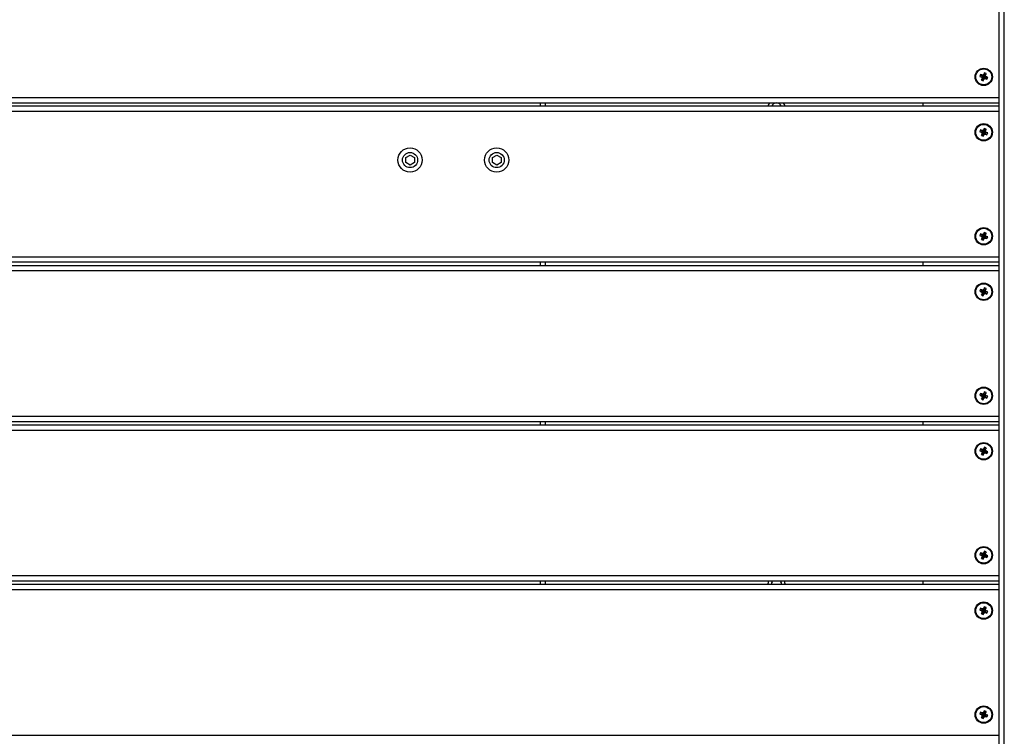
# Model space of a CAD drawing. Units: millimetres. Extents: x -9176 to 3321, y -12695 to -3602.
# Drawn here: x -6306 to -5738, y -7138 to -6724 of the extents above; entities that cross this region are included whole.
import ezdxf

# ---------------------------------------------------------------- set-up
doc = ezdxf.new("R2010")
doc.units = ezdxf.units.MM
doc.layers.add('Системный слой', color=7, linetype='Continuous')

msp = doc.modelspace()

# ---------------------------------------------------------------- linework, layer by layer
at = {"layer": 'Системный слой', "color": 18, "true_color": 0x000000}
for p, q in [((-5740.84, -7981.32), (-5740.84, -6669.32)), ((-5737.84, -7981.32), (-5737.84, -6669.32)), ((-5751.56, -6755.96), (-5751.99, -6757.03)), ((-5751.99, -6757.03), (-5751.29, -6757.31)), ((-5751.99, -6757.03), (-5750.39, -6757.23)), ((-5751.56, -6755.96), (-5750.26, -6756.91)), ((-5750.87, -6756.24), (-5751.56, -6755.96)), ((-5751.29, -6757.31), (-5750.18, -6757.32)), ((-5751.29, -6757.31), (-5750.71, -6757.75)), ((-5750.14, -6756.32), (-5750.87, -6756.24)), ((-5750.87, -6756.24), (-5750.05, -6757)), ((-5750.39, -6757.23), (-5750.26, -6756.91)), ((-5750.18, -6757.32), (-5750.39, -6757.23)), ((-5750.26, -6756.91), (-5750.05, -6757)), ((-5750.01, -6757.45), (-5750.18, -6757.32)), ((-5749.69, -6755.74), (-5750.14, -6756.32)), ((-5750.14, -6756.32), (-5749.84, -6757.02)), ((-5750.05, -6757), (-5749.84, -6757.02)), ((-5749.84, -6757.02), (-5749.7, -6756.85)), ((-5749.69, -6755.74), (-5749.7, -6756.85)), ((-5749.7, -6756.85), (-5749.62, -6756.64)), ((-5749.42, -6755.04), (-5749.69, -6755.74)), ((-5749.42, -6755.04), (-5749.62, -6756.64)), ((-5749.62, -6756.64), (-5749.3, -6756.77)), ((-5748.35, -6755.47), (-5749.42, -6755.04)), ((-5748.7, -6756.89), (-5749.4, -6757.19)), ((-5749.38, -6756.97), (-5749.4, -6757.19)), ((-5749.4, -6757.19), (-5749.23, -6757.33)), ((-5748.62, -6756.16), (-5749.38, -6756.97)), ((-5749.3, -6756.77), (-5749.38, -6756.97)), ((-5748.35, -6755.47), (-5749.3, -6756.77)), ((-5748.12, -6757.34), (-5749.23, -6757.33)), ((-5749.23, -6757.33), (-5749.02, -6757.41)), ((-5748.7, -6756.89), (-5748.62, -6756.16)), ((-5748.12, -6757.34), (-5748.7, -6756.89)), ((-5748.62, -6756.16), (-5748.35, -6755.47)), ((-5747.42, -6757.61), (-5748.12, -6757.34)), ((-5751.07, -6759.18), (-5750.11, -6757.88)), ((-5750.79, -6758.48), (-5751.07, -6759.18)), ((-5751.07, -6759.18), (-5750, -6759.6)), ((-5750.79, -6758.48), (-5750.03, -6757.67)), ((-5750.71, -6757.75), (-5750.79, -6758.48)), ((-5750.71, -6757.75), (-5750.01, -6757.45)), ((-5750.11, -6757.88), (-5750.03, -6757.67)), ((-5749.79, -6758.01), (-5750.11, -6757.88)), ((-5750.03, -6757.67), (-5750.01, -6757.45)), ((-5750, -6759.6), (-5749.79, -6758.01)), ((-5750, -6759.6), (-5749.72, -6758.91)), ((-5749.71, -6757.8), (-5749.79, -6758.01)), ((-5749.72, -6758.91), (-5749.71, -6757.8)), ((-5749.72, -6758.91), (-5749.27, -6758.33)), ((-5749.58, -6757.62), (-5749.71, -6757.8)), ((-5749.27, -6758.33), (-5749.58, -6757.62)), ((-5749.36, -6757.65), (-5749.58, -6757.62)), ((-5748.55, -6758.4), (-5749.36, -6757.65)), ((-5749.15, -6757.73), (-5749.36, -6757.65)), ((-5749.27, -6758.33), (-5748.55, -6758.4)), ((-5749.02, -6757.41), (-5749.15, -6757.73)), ((-5747.85, -6758.68), (-5749.15, -6757.73)), ((-5747.42, -6757.61), (-5749.02, -6757.41)), ((-5748.55, -6758.4), (-5747.85, -6758.68)), ((-5747.85, -6758.68), (-5747.42, -6757.61)), ((-6716.71, -6769.32), (-5740.84, -6769.32)), ((-6716.71, -6772.32), (-5740.84, -6772.32)), ((-5740.84, -6774.32), (-6716.71, -6774.32)), ((-6005.84, -6772.32), (-6005.84, -6774.32)), ((-6002.84, -6772.32), (-6002.84, -6774.32)), ((-5784.71, -6774.32), (-5784.71, -6772.32)), ((-5740.84, -6777.32), (-6716.71, -6777.32)), ((-5751.56, -6787.96), (-5751.99, -6789.03)), ((-5751.99, -6789.03), (-5751.29, -6789.31)), ((-5751.99, -6789.03), (-5750.39, -6789.23)), ((-5751.56, -6787.96), (-5750.26, -6788.91)), ((-5750.87, -6788.24), (-5751.56, -6787.96)), ((-5751.29, -6789.31), (-5750.18, -6789.32)), ((-5751.29, -6789.31), (-5750.71, -6789.75)), ((-5751.07, -6791.18), (-5750.11, -6789.88)), ((-5750.79, -6790.48), (-5751.07, -6791.18)), ((-5751.07, -6791.18), (-5750, -6791.6)), ((-5750.14, -6788.32), (-5750.87, -6788.24)), ((-5750.87, -6788.24), (-5750.05, -6789)), ((-5750.79, -6790.48), (-5750.03, -6789.67)), ((-5750.71, -6789.75), (-5750.79, -6790.48)), ((-5750.71, -6789.75), (-5750.01, -6789.45)), ((-5750.39, -6789.23), (-5750.26, -6788.91)), ((-5750.18, -6789.32), (-5750.39, -6789.23)), ((-5750.26, -6788.91), (-5750.05, -6789)), ((-5750.01, -6789.45), (-5750.18, -6789.32)), ((-5749.69, -6787.74), (-5750.14, -6788.32)), ((-5750.14, -6788.32), (-5749.84, -6789.02)), ((-5750.11, -6789.88), (-5750.03, -6789.67)), ((-5749.79, -6790.01), (-5750.11, -6789.88)), ((-5750.05, -6789), (-5749.84, -6789.02)), ((-5750.03, -6789.67), (-5750.01, -6789.45)), ((-5750, -6791.6), (-5749.79, -6790.01)), ((-5750, -6791.6), (-5749.72, -6790.91)), ((-5749.84, -6789.02), (-5749.7, -6788.85)), ((-5749.71, -6789.8), (-5749.79, -6790.01)), ((-5749.72, -6790.91), (-5749.71, -6789.8)), ((-5749.72, -6790.91), (-5749.27, -6790.33)), ((-5749.58, -6789.62), (-5749.71, -6789.8)), ((-5749.69, -6787.74), (-5749.7, -6788.85)), ((-5749.7, -6788.85), (-5749.62, -6788.64)), ((-5749.42, -6787.04), (-5749.69, -6787.74)), ((-5749.42, -6787.04), (-5749.62, -6788.64)), ((-5749.62, -6788.64), (-5749.3, -6788.77)), ((-5749.27, -6790.33), (-5749.58, -6789.62)), ((-5749.36, -6789.65), (-5749.58, -6789.62)), ((-5748.35, -6787.47), (-5749.42, -6787.04)), ((-5748.7, -6788.89), (-5749.4, -6789.19)), ((-5749.38, -6788.97), (-5749.4, -6789.19)), ((-5749.4, -6789.19), (-5749.23, -6789.33)), ((-5748.62, -6788.16), (-5749.38, -6788.97)), ((-5749.3, -6788.77), (-5749.38, -6788.97)), ((-5748.55, -6790.4), (-5749.36, -6789.65)), ((-5749.15, -6789.73), (-5749.36, -6789.65)), ((-5748.35, -6787.47), (-5749.3, -6788.77)), ((-5749.27, -6790.33), (-5748.55, -6790.4)), ((-5748.12, -6789.34), (-5749.23, -6789.33)), ((-5749.23, -6789.33), (-5749.02, -6789.41)), ((-5749.02, -6789.41), (-5749.15, -6789.73)), ((-5747.85, -6790.68), (-5749.15, -6789.73)), ((-5747.42, -6789.61), (-5749.02, -6789.41)), ((-5748.7, -6788.89), (-5748.62, -6788.16)), ((-5748.12, -6789.34), (-5748.7, -6788.89)), ((-5748.62, -6788.16), (-5748.35, -6787.47)), ((-5748.55, -6790.4), (-5747.85, -6790.68)), ((-5747.42, -6789.61), (-5748.12, -6789.34)), ((-5747.85, -6790.68), (-5747.42, -6789.61)), ((-6083.34, -6803.88), (-6080.84, -6802.44)), ((-6080.84, -6802.44), (-6078.34, -6803.88)), ((-6033.34, -6803.88), (-6030.84, -6802.44)), ((-6030.84, -6802.44), (-6028.34, -6803.88)), ((-6083.34, -6806.77), (-6083.34, -6803.88)), ((-6080.84, -6808.21), (-6083.34, -6806.77)), ((-6078.34, -6806.77), (-6080.84, -6808.21)), ((-6078.34, -6803.88), (-6078.34, -6806.77)), ((-6033.34, -6806.77), (-6033.34, -6803.88)), ((-6030.84, -6808.21), (-6033.34, -6806.77)), ((-6028.34, -6806.77), (-6030.84, -6808.21)), ((-6028.34, -6803.88), (-6028.34, -6806.77)), ((-5751.56, -6847.96), (-5751.99, -6849.03)), ((-5751.56, -6847.96), (-5750.26, -6848.91)), ((-5750.87, -6848.24), (-5751.56, -6847.96)), ((-5750.14, -6848.32), (-5750.87, -6848.24)), ((-5750.87, -6848.24), (-5750.05, -6849)), ((-5749.69, -6847.74), (-5750.14, -6848.32)), ((-5750.14, -6848.32), (-5749.84, -6849.02)), ((-5749.69, -6847.74), (-5749.7, -6848.85)), ((-5749.42, -6847.04), (-5749.69, -6847.74)), ((-5749.42, -6847.04), (-5749.62, -6848.64)), ((-5748.35, -6847.47), (-5749.42, -6847.04)), ((-5748.62, -6848.16), (-5749.38, -6848.97)), ((-5748.35, -6847.47), (-5749.3, -6848.77)), ((-5748.7, -6848.89), (-5748.62, -6848.16)), ((-5748.62, -6848.16), (-5748.35, -6847.47)), ((-5751.99, -6849.03), (-5751.29, -6849.31)), ((-5751.99, -6849.03), (-5750.39, -6849.23)), ((-5751.29, -6849.31), (-5750.18, -6849.32)), ((-5751.29, -6849.31), (-5750.71, -6849.75)), ((-5751.07, -6851.18), (-5750.11, -6849.88)), ((-5750.79, -6850.48), (-5751.07, -6851.18)), ((-5751.07, -6851.18), (-5750, -6851.6)), ((-5750.79, -6850.48), (-5750.03, -6849.67)), ((-5750.71, -6849.75), (-5750.79, -6850.48)), ((-5750.71, -6849.75), (-5750.01, -6849.45)), ((-5750.39, -6849.23), (-5750.26, -6848.91)), ((-5750.18, -6849.32), (-5750.39, -6849.23)), ((-5750.26, -6848.91), (-5750.05, -6849)), ((-5750.01, -6849.45), (-5750.18, -6849.32)), ((-5750.11, -6849.88), (-5750.03, -6849.67)), ((-5749.79, -6850.01), (-5750.11, -6849.88)), ((-5750.05, -6849), (-5749.84, -6849.02)), ((-5750.03, -6849.67), (-5750.01, -6849.45)), ((-5750, -6851.6), (-5749.79, -6850.01)), ((-5750, -6851.6), (-5749.72, -6850.91)), ((-5749.84, -6849.02), (-5749.7, -6848.85)), ((-5749.71, -6849.8), (-5749.79, -6850.01)), ((-5749.72, -6850.91), (-5749.71, -6849.8)), ((-5749.72, -6850.91), (-5749.27, -6850.33)), ((-5749.58, -6849.62), (-5749.71, -6849.8)), ((-5749.7, -6848.85), (-5749.62, -6848.64)), ((-5749.62, -6848.64), (-5749.3, -6848.77)), ((-5749.27, -6850.33), (-5749.58, -6849.62)), ((-5749.36, -6849.65), (-5749.58, -6849.62)), ((-5748.7, -6848.89), (-5749.4, -6849.19)), ((-5749.38, -6848.97), (-5749.4, -6849.19)), ((-5749.4, -6849.19), (-5749.23, -6849.33)), ((-5749.3, -6848.77), (-5749.38, -6848.97)), ((-5748.55, -6850.4), (-5749.36, -6849.65)), ((-5749.15, -6849.73), (-5749.36, -6849.65)), ((-5749.27, -6850.33), (-5748.55, -6850.4)), ((-5748.12, -6849.34), (-5749.23, -6849.33)), ((-5749.23, -6849.33), (-5749.02, -6849.41)), ((-5749.02, -6849.41), (-5749.15, -6849.73)), ((-5747.85, -6850.68), (-5749.15, -6849.73)), ((-5747.42, -6849.61), (-5749.02, -6849.41)), ((-5748.12, -6849.34), (-5748.7, -6848.89)), ((-5748.55, -6850.4), (-5747.85, -6850.68)), ((-5747.42, -6849.61), (-5748.12, -6849.34)), ((-5747.85, -6850.68), (-5747.42, -6849.61)), ((-5740.84, -6861.32), (-6716.71, -6861.32)), ((-5740.84, -6864.32), (-6716.71, -6864.32)), ((-6005.84, -6864.32), (-6005.84, -6866.32)), ((-6002.84, -6864.32), (-6002.84, -6866.32)), ((-5784.71, -6866.32), (-5784.71, -6864.32)), ((-5740.84, -6866.32), (-6716.71, -6866.32)), ((-5740.84, -6869.32), (-6716.71, -6869.32)), ((-5751.56, -6879.96), (-5751.99, -6881.03)), ((-5751.99, -6881.03), (-5751.29, -6881.31)), ((-5751.99, -6881.03), (-5750.39, -6881.23)), ((-5751.56, -6879.96), (-5750.26, -6880.91)), ((-5750.87, -6880.24), (-5751.56, -6879.96)), ((-5751.29, -6881.31), (-5750.18, -6881.32)), ((-5751.29, -6881.31), (-5750.71, -6881.75)), ((-5751.07, -6883.18), (-5750.11, -6881.88)), ((-5750.14, -6880.32), (-5750.87, -6880.24)), ((-5750.87, -6880.24), (-5750.05, -6881)), ((-5750.79, -6882.48), (-5750.03, -6881.67)), ((-5750.71, -6881.75), (-5750.79, -6882.48)), ((-5750.71, -6881.75), (-5750.01, -6881.45)), ((-5750.39, -6881.23), (-5750.26, -6880.91)), ((-5750.18, -6881.32), (-5750.39, -6881.23)), ((-5750.26, -6880.91), (-5750.05, -6881)), ((-5750.01, -6881.45), (-5750.18, -6881.32)), ((-5749.69, -6879.74), (-5750.14, -6880.32)), ((-5750.14, -6880.32), (-5749.84, -6881.02)), ((-5750.11, -6881.88), (-5750.03, -6881.67)), ((-5749.79, -6882.01), (-5750.11, -6881.88)), ((-5750.05, -6881), (-5749.84, -6881.02)), ((-5750.03, -6881.67), (-5750.01, -6881.45)), ((-5750, -6883.6), (-5749.79, -6882.01)), ((-5749.84, -6881.02), (-5749.7, -6880.85)), ((-5749.71, -6881.8), (-5749.79, -6882.01)), ((-5749.72, -6882.91), (-5749.71, -6881.8)), ((-5749.72, -6882.91), (-5749.27, -6882.33)), ((-5749.58, -6881.62), (-5749.71, -6881.8)), ((-5749.69, -6879.74), (-5749.7, -6880.85)), ((-5749.7, -6880.85), (-5749.62, -6880.64)), ((-5749.42, -6879.04), (-5749.69, -6879.74)), ((-5749.42, -6879.04), (-5749.62, -6880.64)), ((-5749.62, -6880.64), (-5749.3, -6880.77)), ((-5749.27, -6882.33), (-5749.58, -6881.62)), ((-5749.36, -6881.65), (-5749.58, -6881.62)), ((-5748.35, -6879.47), (-5749.42, -6879.04)), ((-5748.7, -6880.89), (-5749.4, -6881.19)), ((-5749.38, -6880.97), (-5749.4, -6881.19)), ((-5749.4, -6881.19), (-5749.23, -6881.33)), ((-5748.62, -6880.16), (-5749.38, -6880.97)), ((-5749.3, -6880.77), (-5749.38, -6880.97)), ((-5748.55, -6882.4), (-5749.36, -6881.65)), ((-5749.15, -6881.73), (-5749.36, -6881.65)), ((-5748.35, -6879.47), (-5749.3, -6880.77)), ((-5749.27, -6882.33), (-5748.55, -6882.4)), ((-5748.12, -6881.34), (-5749.23, -6881.33)), ((-5749.23, -6881.33), (-5749.02, -6881.41)), ((-5749.02, -6881.41), (-5749.15, -6881.73)), ((-5747.85, -6882.68), (-5749.15, -6881.73)), ((-5747.42, -6881.61), (-5749.02, -6881.41)), ((-5748.7, -6880.89), (-5748.62, -6880.16)), ((-5748.12, -6881.34), (-5748.7, -6880.89)), ((-5748.62, -6880.16), (-5748.35, -6879.47)), ((-5748.55, -6882.4), (-5747.85, -6882.68)), ((-5747.42, -6881.61), (-5748.12, -6881.34)), ((-5747.85, -6882.68), (-5747.42, -6881.61)), ((-5750.79, -6882.48), (-5751.07, -6883.18)), ((-5751.07, -6883.18), (-5750, -6883.6)), ((-5750, -6883.6), (-5749.72, -6882.91)), ((-5749.42, -6939.04), (-5749.69, -6939.74)), ((-5749.42, -6939.04), (-5749.62, -6940.64)), ((-5748.35, -6939.47), (-5749.42, -6939.04)), ((-5751.56, -6939.96), (-5751.99, -6941.03)), ((-5751.99, -6941.03), (-5751.29, -6941.31)), ((-5751.99, -6941.03), (-5750.39, -6941.23)), ((-5751.56, -6939.96), (-5750.26, -6940.91)), ((-5750.87, -6940.24), (-5751.56, -6939.96)), ((-5751.29, -6941.31), (-5750.18, -6941.32)), ((-5751.29, -6941.31), (-5750.71, -6941.75)), ((-5751.07, -6943.18), (-5750.11, -6941.88)), ((-5750.79, -6942.48), (-5751.07, -6943.18)), ((-5751.07, -6943.18), (-5750, -6943.6)), ((-5750.14, -6940.32), (-5750.87, -6940.24)), ((-5750.87, -6940.24), (-5750.05, -6941)), ((-5750.79, -6942.48), (-5750.03, -6941.67)), ((-5750.71, -6941.75), (-5750.79, -6942.48)), ((-5750.71, -6941.75), (-5750.01, -6941.45)), ((-5750.39, -6941.23), (-5750.26, -6940.91)), ((-5750.18, -6941.32), (-5750.39, -6941.23)), ((-5750.26, -6940.91), (-5750.05, -6941)), ((-5750.01, -6941.45), (-5750.18, -6941.32)), ((-5749.69, -6939.74), (-5750.14, -6940.32)), ((-5750.14, -6940.32), (-5749.84, -6941.02)), ((-5750.11, -6941.88), (-5750.03, -6941.67)), ((-5749.79, -6942.01), (-5750.11, -6941.88)), ((-5750.05, -6941), (-5749.84, -6941.02)), ((-5750.03, -6941.67), (-5750.01, -6941.45)), ((-5750, -6943.6), (-5749.79, -6942.01)), ((-5750, -6943.6), (-5749.72, -6942.91)), ((-5749.84, -6941.02), (-5749.7, -6940.85)), ((-5749.71, -6941.8), (-5749.79, -6942.01)), ((-5749.72, -6942.91), (-5749.71, -6941.8)), ((-5749.72, -6942.91), (-5749.27, -6942.33)), ((-5749.58, -6941.62), (-5749.71, -6941.8)), ((-5749.69, -6939.74), (-5749.7, -6940.85)), ((-5749.7, -6940.85), (-5749.62, -6940.64)), ((-5749.62, -6940.64), (-5749.3, -6940.77)), ((-5749.27, -6942.33), (-5749.58, -6941.62)), ((-5749.36, -6941.65), (-5749.58, -6941.62)), ((-5748.7, -6940.89), (-5749.4, -6941.19)), ((-5749.38, -6940.97), (-5749.4, -6941.19)), ((-5749.4, -6941.19), (-5749.23, -6941.33)), ((-5748.62, -6940.16), (-5749.38, -6940.97)), ((-5749.3, -6940.77), (-5749.38, -6940.97)), ((-5748.55, -6942.4), (-5749.36, -6941.65)), ((-5749.15, -6941.73), (-5749.36, -6941.65)), ((-5748.35, -6939.47), (-5749.3, -6940.77)), ((-5749.27, -6942.33), (-5748.55, -6942.4)), ((-5748.12, -6941.34), (-5749.23, -6941.33)), ((-5749.23, -6941.33), (-5749.02, -6941.41)), ((-5749.02, -6941.41), (-5749.15, -6941.73)), ((-5747.85, -6942.68), (-5749.15, -6941.73)), ((-5747.42, -6941.61), (-5749.02, -6941.41)), ((-5748.7, -6940.89), (-5748.62, -6940.16)), ((-5748.12, -6941.34), (-5748.7, -6940.89)), ((-5748.62, -6940.16), (-5748.35, -6939.47)), ((-5748.55, -6942.4), (-5747.85, -6942.68)), ((-5747.42, -6941.61), (-5748.12, -6941.34)), ((-5747.85, -6942.68), (-5747.42, -6941.61)), ((-5740.84, -6953.32), (-6716.71, -6953.32)), ((-5740.84, -6956.32), (-6716.71, -6956.32)), ((-5740.84, -6958.32), (-6716.71, -6958.32)), ((-5740.84, -6961.32), (-6716.71, -6961.32)), ((-6005.84, -6956.32), (-6005.84, -6958.32)), ((-6002.84, -6956.32), (-6002.84, -6958.32)), ((-5784.71, -6958.32), (-5784.71, -6956.32)), ((-5751.56, -6971.96), (-5751.99, -6973.03)), ((-5751.99, -6973.03), (-5751.29, -6973.31)), ((-5751.99, -6973.03), (-5750.39, -6973.23)), ((-5751.56, -6971.96), (-5750.26, -6972.91)), ((-5750.87, -6972.24), (-5751.56, -6971.96)), ((-5751.29, -6973.31), (-5750.18, -6973.32)), ((-5751.29, -6973.31), (-5750.71, -6973.75)), ((-5750.14, -6972.32), (-5750.87, -6972.24)), ((-5750.87, -6972.24), (-5750.05, -6973)), ((-5750.39, -6973.23), (-5750.26, -6972.91)), ((-5750.18, -6973.32), (-5750.39, -6973.23)), ((-5750.26, -6972.91), (-5750.05, -6973)), ((-5750.01, -6973.45), (-5750.18, -6973.32)), ((-5749.69, -6971.74), (-5750.14, -6972.32)), ((-5750.14, -6972.32), (-5749.84, -6973.02)), ((-5750.05, -6973), (-5749.84, -6973.02)), ((-5749.84, -6973.02), (-5749.7, -6972.85)), ((-5749.69, -6971.74), (-5749.7, -6972.85)), ((-5749.7, -6972.85), (-5749.62, -6972.64)), ((-5749.42, -6971.04), (-5749.69, -6971.74)), ((-5749.42, -6971.04), (-5749.62, -6972.64)), ((-5749.62, -6972.64), (-5749.3, -6972.77)), ((-5748.35, -6971.47), (-5749.42, -6971.04)), ((-5748.7, -6972.89), (-5749.4, -6973.19)), ((-5749.38, -6972.97), (-5749.4, -6973.19)), ((-5749.4, -6973.19), (-5749.23, -6973.33)), ((-5748.62, -6972.16), (-5749.38, -6972.97)), ((-5749.3, -6972.77), (-5749.38, -6972.97)), ((-5748.35, -6971.47), (-5749.3, -6972.77)), ((-5748.12, -6973.34), (-5749.23, -6973.33)), ((-5749.23, -6973.33), (-5749.02, -6973.41)), ((-5748.7, -6972.89), (-5748.62, -6972.16)), ((-5748.12, -6973.34), (-5748.7, -6972.89)), ((-5748.62, -6972.16), (-5748.35, -6971.47)), ((-5747.42, -6973.61), (-5748.12, -6973.34)), ((-5751.07, -6975.18), (-5750.11, -6973.88)), ((-5750.79, -6974.48), (-5751.07, -6975.18)), ((-5751.07, -6975.18), (-5750, -6975.6)), ((-5750.79, -6974.48), (-5750.03, -6973.67)), ((-5750.71, -6973.75), (-5750.79, -6974.48)), ((-5750.71, -6973.75), (-5750.01, -6973.45)), ((-5750.11, -6973.88), (-5750.03, -6973.67)), ((-5749.79, -6974.01), (-5750.11, -6973.88)), ((-5750.03, -6973.67), (-5750.01, -6973.45)), ((-5750, -6975.6), (-5749.79, -6974.01)), ((-5750, -6975.6), (-5749.72, -6974.91)), ((-5749.71, -6973.8), (-5749.79, -6974.01)), ((-5749.72, -6974.91), (-5749.71, -6973.8)), ((-5749.72, -6974.91), (-5749.27, -6974.33)), ((-5749.58, -6973.62), (-5749.71, -6973.8)), ((-5749.27, -6974.33), (-5749.58, -6973.62)), ((-5749.36, -6973.65), (-5749.58, -6973.62)), ((-5748.55, -6974.4), (-5749.36, -6973.65)), ((-5749.15, -6973.73), (-5749.36, -6973.65)), ((-5749.27, -6974.33), (-5748.55, -6974.4)), ((-5749.02, -6973.41), (-5749.15, -6973.73)), ((-5747.85, -6974.68), (-5749.15, -6973.73)), ((-5747.42, -6973.61), (-5749.02, -6973.41)), ((-5748.55, -6974.4), (-5747.85, -6974.68)), ((-5747.85, -6974.68), (-5747.42, -6973.61)), ((-5751.56, -7031.96), (-5751.99, -7033.03)), ((-5751.99, -7033.03), (-5751.29, -7033.31)), ((-5751.99, -7033.03), (-5750.39, -7033.23)), ((-5751.56, -7031.96), (-5750.26, -7032.91)), ((-5750.87, -7032.24), (-5751.56, -7031.96)), ((-5751.29, -7033.31), (-5750.18, -7033.32)), ((-5751.29, -7033.31), (-5750.71, -7033.75)), ((-5751.07, -7035.18), (-5750.11, -7033.88)), ((-5750.79, -7034.48), (-5751.07, -7035.18)), ((-5751.07, -7035.18), (-5750, -7035.6)), ((-5750.14, -7032.32), (-5750.87, -7032.24)), ((-5750.87, -7032.24), (-5750.05, -7033)), ((-5750.79, -7034.48), (-5750.03, -7033.67)), ((-5750.71, -7033.75), (-5750.79, -7034.48)), ((-5750.71, -7033.75), (-5750.01, -7033.45)), ((-5750.39, -7033.23), (-5750.26, -7032.91)), ((-5750.18, -7033.32), (-5750.39, -7033.23)), ((-5750.26, -7032.91), (-5750.05, -7033)), ((-5750.01, -7033.45), (-5750.18, -7033.32)), ((-5749.69, -7031.74), (-5750.14, -7032.32)), ((-5750.14, -7032.32), (-5749.84, -7033.02)), ((-5750.11, -7033.88), (-5750.03, -7033.67)), ((-5749.79, -7034.01), (-5750.11, -7033.88)), ((-5750.05, -7033), (-5749.84, -7033.02)), ((-5750.03, -7033.67), (-5750.01, -7033.45)), ((-5750, -7035.6), (-5749.79, -7034.01)), ((-5750, -7035.6), (-5749.72, -7034.91)), ((-5749.84, -7033.02), (-5749.7, -7032.85)), ((-5749.71, -7033.8), (-5749.79, -7034.01)), ((-5749.72, -7034.91), (-5749.71, -7033.8)), ((-5749.72, -7034.91), (-5749.27, -7034.33)), ((-5749.58, -7033.62), (-5749.71, -7033.8)), ((-5749.69, -7031.74), (-5749.7, -7032.85)), ((-5749.7, -7032.85), (-5749.62, -7032.64)), ((-5749.42, -7031.04), (-5749.69, -7031.74)), ((-5749.42, -7031.04), (-5749.62, -7032.64)), ((-5749.62, -7032.64), (-5749.3, -7032.77)), ((-5749.27, -7034.33), (-5749.58, -7033.62)), ((-5749.36, -7033.65), (-5749.58, -7033.62)), ((-5748.35, -7031.47), (-5749.42, -7031.04)), ((-5748.7, -7032.89), (-5749.4, -7033.19)), ((-5749.38, -7032.97), (-5749.4, -7033.19)), ((-5749.4, -7033.19), (-5749.23, -7033.33)), ((-5748.62, -7032.16), (-5749.38, -7032.97)), ((-5749.3, -7032.77), (-5749.38, -7032.97)), ((-5748.55, -7034.4), (-5749.36, -7033.65)), ((-5749.15, -7033.73), (-5749.36, -7033.65)), ((-5748.35, -7031.47), (-5749.3, -7032.77)), ((-5749.27, -7034.33), (-5748.55, -7034.4)), ((-5748.12, -7033.34), (-5749.23, -7033.33)), ((-5749.23, -7033.33), (-5749.02, -7033.41)), ((-5749.02, -7033.41), (-5749.15, -7033.73)), ((-5747.85, -7034.68), (-5749.15, -7033.73)), ((-5747.42, -7033.61), (-5749.02, -7033.41)), ((-5748.7, -7032.89), (-5748.62, -7032.16)), ((-5748.12, -7033.34), (-5748.7, -7032.89)), ((-5748.62, -7032.16), (-5748.35, -7031.47)), ((-5748.55, -7034.4), (-5747.85, -7034.68)), ((-5747.42, -7033.61), (-5748.12, -7033.34)), ((-5747.85, -7034.68), (-5747.42, -7033.61)), ((-5740.84, -7045.32), (-6716.71, -7045.32)), ((-5740.84, -7048.32), (-6716.71, -7048.32)), ((-5740.84, -7050.32), (-6716.71, -7050.32)), ((-6005.84, -7048.32), (-6005.84, -7050.32)), ((-6002.84, -7048.32), (-6002.84, -7050.32)), ((-5784.71, -7050.32), (-5784.71, -7048.32)), ((-5740.84, -7053.32), (-6716.71, -7053.32)), ((-5751.56, -7063.96), (-5751.99, -7065.03)), ((-5751.56, -7063.96), (-5750.26, -7064.91)), ((-5750.87, -7064.24), (-5751.56, -7063.96)), ((-5750.14, -7064.32), (-5750.87, -7064.24)), ((-5750.87, -7064.24), (-5750.05, -7065)), ((-5749.69, -7063.74), (-5750.14, -7064.32)), ((-5749.69, -7063.74), (-5749.7, -7064.85)), ((-5749.42, -7063.04), (-5749.69, -7063.74)), ((-5749.42, -7063.04), (-5749.62, -7064.64)), ((-5748.35, -7063.47), (-5749.42, -7063.04)), ((-5748.62, -7064.16), (-5749.38, -7064.97)), ((-5748.35, -7063.47), (-5749.3, -7064.77)), ((-5748.7, -7064.89), (-5748.62, -7064.16)), ((-5748.62, -7064.16), (-5748.35, -7063.47)), ((-5751.99, -7065.03), (-5751.29, -7065.31)), ((-5751.99, -7065.03), (-5750.39, -7065.23)), ((-5751.29, -7065.31), (-5750.18, -7065.32)), ((-5751.29, -7065.31), (-5750.71, -7065.75)), ((-5751.07, -7067.18), (-5750.11, -7065.88)), ((-5750.79, -7066.48), (-5751.07, -7067.18)), ((-5751.07, -7067.18), (-5750, -7067.6)), ((-5750.79, -7066.48), (-5750.03, -7065.67)), ((-5750.71, -7065.75), (-5750.79, -7066.48)), ((-5750.71, -7065.75), (-5750.01, -7065.45)), ((-5750.39, -7065.23), (-5750.26, -7064.91)), ((-5750.18, -7065.32), (-5750.39, -7065.23)), ((-5750.26, -7064.91), (-5750.05, -7065)), ((-5750.01, -7065.45), (-5750.18, -7065.32)), ((-5750.14, -7064.32), (-5749.84, -7065.02)), ((-5750.11, -7065.88), (-5750.03, -7065.67)), ((-5749.79, -7066.01), (-5750.11, -7065.88)), ((-5750.05, -7065), (-5749.84, -7065.02)), ((-5750.03, -7065.67), (-5750.01, -7065.45)), ((-5750, -7067.6), (-5749.79, -7066.01)), ((-5750, -7067.6), (-5749.72, -7066.91)), ((-5749.84, -7065.02), (-5749.7, -7064.85)), ((-5749.71, -7065.8), (-5749.79, -7066.01)), ((-5749.72, -7066.91), (-5749.71, -7065.8)), ((-5749.72, -7066.91), (-5749.27, -7066.33)), ((-5749.58, -7065.62), (-5749.71, -7065.8)), ((-5749.7, -7064.85), (-5749.62, -7064.64)), ((-5749.62, -7064.64), (-5749.3, -7064.77)), ((-5749.27, -7066.33), (-5749.58, -7065.62)), ((-5749.36, -7065.65), (-5749.58, -7065.62)), ((-5748.7, -7064.89), (-5749.4, -7065.19)), ((-5749.38, -7064.97), (-5749.4, -7065.19)), ((-5749.4, -7065.19), (-5749.23, -7065.33)), ((-5749.3, -7064.77), (-5749.38, -7064.97)), ((-5748.55, -7066.4), (-5749.36, -7065.65)), ((-5749.15, -7065.73), (-5749.36, -7065.65)), ((-5749.27, -7066.33), (-5748.55, -7066.4)), ((-5748.12, -7065.34), (-5749.23, -7065.33)), ((-5749.23, -7065.33), (-5749.02, -7065.41)), ((-5749.02, -7065.41), (-5749.15, -7065.73)), ((-5747.85, -7066.68), (-5749.15, -7065.73)), ((-5747.42, -7065.61), (-5749.02, -7065.41)), ((-5748.12, -7065.34), (-5748.7, -7064.89)), ((-5748.55, -7066.4), (-5747.85, -7066.68)), ((-5747.42, -7065.61), (-5748.12, -7065.34)), ((-5747.85, -7066.68), (-5747.42, -7065.61)), ((-5751.56, -7123.96), (-5751.99, -7125.03)), ((-5751.99, -7125.03), (-5751.29, -7125.31)), ((-5751.99, -7125.03), (-5750.39, -7125.23)), ((-5751.56, -7123.96), (-5750.26, -7124.91)), ((-5750.87, -7124.24), (-5751.56, -7123.96)), ((-5751.29, -7125.31), (-5750.18, -7125.32)), ((-5751.29, -7125.31), (-5750.71, -7125.75)), ((-5751.07, -7127.18), (-5750.11, -7125.88)), ((-5750.79, -7126.48), (-5751.07, -7127.18)), ((-5750.14, -7124.32), (-5750.87, -7124.24)), ((-5750.87, -7124.24), (-5750.05, -7125)), ((-5750.79, -7126.48), (-5750.03, -7125.67)), ((-5750.71, -7125.75), (-5750.79, -7126.48)), ((-5750.71, -7125.75), (-5750.01, -7125.45)), ((-5750.39, -7125.23), (-5750.26, -7124.91)), ((-5750.18, -7125.32), (-5750.39, -7125.23)), ((-5750.26, -7124.91), (-5750.05, -7125)), ((-5750.01, -7125.45), (-5750.18, -7125.32)), ((-5749.69, -7123.74), (-5750.14, -7124.32)), ((-5750.14, -7124.32), (-5749.84, -7125.02)), ((-5750.11, -7125.88), (-5750.03, -7125.67)), ((-5749.79, -7126.01), (-5750.11, -7125.88)), ((-5750.05, -7125), (-5749.84, -7125.02)), ((-5750.03, -7125.67), (-5750.01, -7125.45)), ((-5750, -7127.6), (-5749.79, -7126.01)), ((-5749.84, -7125.02), (-5749.7, -7124.85)), ((-5749.71, -7125.8), (-5749.79, -7126.01)), ((-5749.72, -7126.91), (-5749.71, -7125.8)), ((-5749.72, -7126.91), (-5749.27, -7126.33)), ((-5749.58, -7125.62), (-5749.71, -7125.8)), ((-5749.69, -7123.74), (-5749.7, -7124.85)), ((-5749.7, -7124.85), (-5749.62, -7124.64)), ((-5749.42, -7123.04), (-5749.69, -7123.74)), ((-5749.42, -7123.04), (-5749.62, -7124.64)), ((-5749.62, -7124.64), (-5749.3, -7124.77)), ((-5749.27, -7126.33), (-5749.58, -7125.62)), ((-5749.36, -7125.65), (-5749.58, -7125.62)), ((-5748.35, -7123.47), (-5749.42, -7123.04)), ((-5748.7, -7124.89), (-5749.4, -7125.19)), ((-5749.38, -7124.97), (-5749.4, -7125.19)), ((-5749.4, -7125.19), (-5749.23, -7125.33)), ((-5748.62, -7124.16), (-5749.38, -7124.97)), ((-5749.3, -7124.77), (-5749.38, -7124.97)), ((-5748.55, -7126.4), (-5749.36, -7125.65)), ((-5749.15, -7125.73), (-5749.36, -7125.65)), ((-5748.35, -7123.47), (-5749.3, -7124.77)), ((-5749.27, -7126.33), (-5748.55, -7126.4)), ((-5748.12, -7125.34), (-5749.23, -7125.33)), ((-5749.23, -7125.33), (-5749.02, -7125.41)), ((-5749.02, -7125.41), (-5749.15, -7125.73)), ((-5747.85, -7126.68), (-5749.15, -7125.73)), ((-5747.42, -7125.61), (-5749.02, -7125.41)), ((-5748.7, -7124.89), (-5748.62, -7124.16)), ((-5748.12, -7125.34), (-5748.7, -7124.89)), ((-5748.62, -7124.16), (-5748.35, -7123.47)), ((-5748.55, -7126.4), (-5747.85, -7126.68)), ((-5747.42, -7125.61), (-5748.12, -7125.34)), ((-5747.85, -7126.68), (-5747.42, -7125.61)), ((-5751.07, -7127.18), (-5750, -7127.6)), ((-5750, -7127.6), (-5749.72, -7126.91)), ((-5740.84, -7137.32), (-6716.71, -7137.32))]:
    msp.add_line(p, q, dxfattribs=at)
for centre, radius in [((-5749.71, -6757.32), 5), ((-5749.71, -6757.32), 4.6), ((-5749.71, -6789.32), 5), ((-5749.71, -6789.32), 4.6), ((-6080.84, -6805.32), 7), ((-6080.84, -6805.32), 4.38), ((-6030.84, -6805.32), 7), ((-6030.84, -6805.32), 4.38), ((-5749.71, -6849.32), 5), ((-5749.71, -6849.32), 4.6), ((-5749.71, -6881.32), 5), ((-5749.71, -6881.32), 4.6), ((-5749.71, -6941.32), 5), ((-5749.71, -6941.32), 4.6), ((-5749.71, -6973.32), 5), ((-5749.71, -6973.32), 4.6), ((-5749.71, -7033.32), 5), ((-5749.71, -7033.32), 4.6), ((-5749.71, -7065.32), 5), ((-5749.71, -7065.32), 4.6), ((-5749.71, -7125.32), 5), ((-5749.71, -7125.32), 4.6)]:
    msp.add_circle(centre, radius, dxfattribs=at)
for centre, radius, start, end in [((-5869.34, -6775.32), 5, 143.1299, 168.4628), ((-5869.34, -6775.32), 3, 19.4716, 160.5284), ((-5869.34, -6775.32), 5, 11.5372, 36.8701), ((-5869.34, -7050.32), 5, 156.4216, 179.9998), ((-5869.34, -7050.32), 3, 138.1893, 179.9997), ((-5869.34, -7050.32), 3, 0.0003, 41.8107), ((-5869.34, -7050.32), 5, 0.0002, 23.5784)]:
    msp.add_arc(centre, radius, start, end, dxfattribs=at)

doc.saveas('drawing.dxf')
